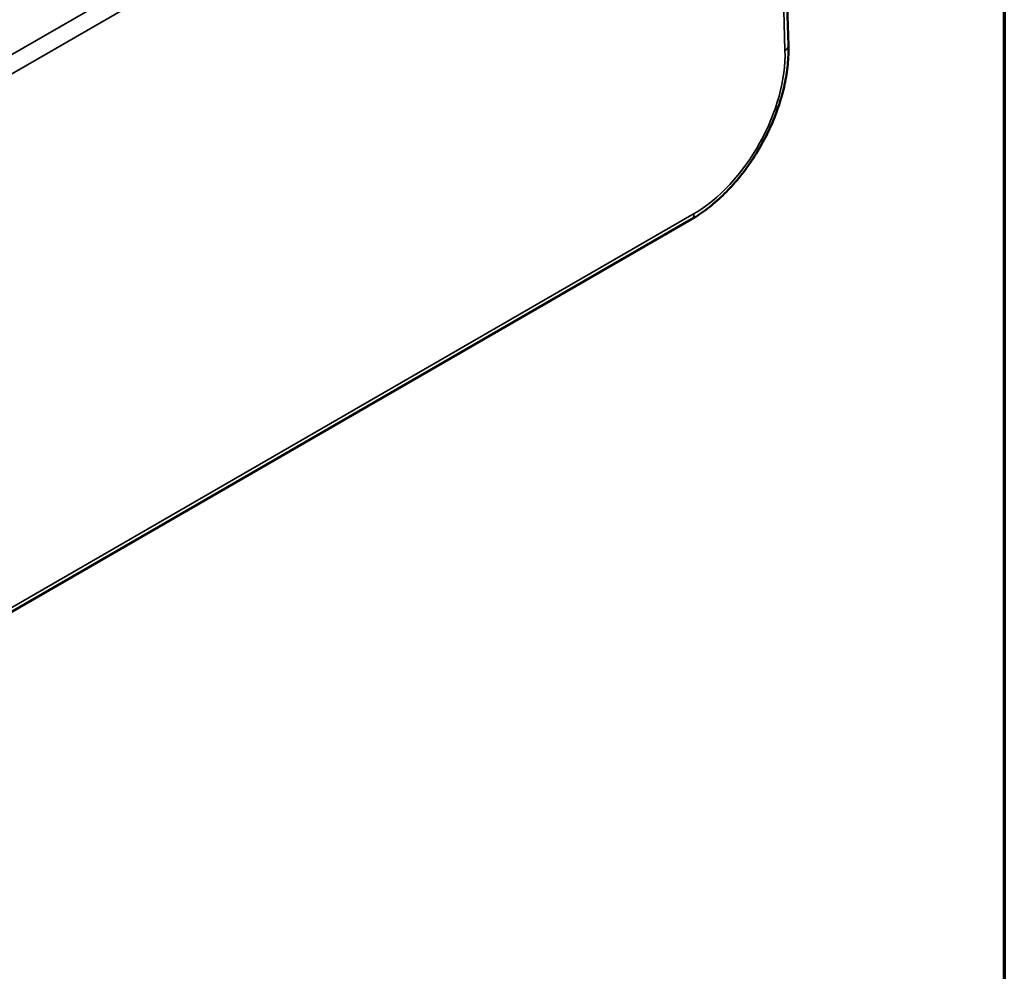
# Model space of a CAD drawing. Units: inches. Extents: x 0.2 to 33.6, y 0.2 to 25.9.
# Drawn here: x 31.3 to 33.2, y 21.4 to 23.3 of the extents above; entities that cross this region are included whole.
import ezdxf

# ---------------------------------------------------------------- set-up
doc = ezdxf.new("R2010")
doc.units = ezdxf.units.IN
doc.header["$LTSCALE"] = 1.538462
doc.header["$MEASUREMENT"] = 0
for name, color, linetype, lineweight in [('Border (ANSI)', 7, 'Continuous', 70), ('Visible (ANSI)', 7, 'Continuous', 50), ('Visible Narrow (ANSI)', 7, 'Continuous', 35)]:
    doc.layers.add(name, color=color, linetype=linetype, lineweight=lineweight)

# ---------------------------------------------------------------- blocks, each defined once
blk = doc.blocks.new('Borders Default Border')
at = {"layer": 'Border (ANSI)', "flags": 128}
blk.add_lwpolyline([(0.3937, 0.3937), (0.3937, 16.6063), (21.6063, 16.6063), (21.6063, 0.3937), (0.3937, 0.3937)], dxfattribs=at)

msp = doc.modelspace()

# ---------------------------------------------------------------- linework, layer by layer
at = {"layer": 'Visible (ANSI)'}
for p, q in [((32.7854, 23.8732), (32.8044, 23.2452)), ((32.6088, 22.8941), (27.8914, 20.1705))]:
    msp.add_line(p, q, dxfattribs=at)
msp.add_open_spline([(32.8044, 23.2452), (32.8048, 23.2326), (32.8043, 23.2197), (32.8017, 23.1933), (32.7995, 23.1799), (32.7936, 23.1528), (32.7899, 23.1391), (32.7809, 23.1118), (32.7757, 23.0982), (32.7639, 23.0714), (32.7573, 23.0582), (32.743, 23.0325), (32.7352, 23.0199), (32.7186, 22.9958), (32.7098, 22.9842), (32.6913, 22.9622), (32.6817, 22.9519), (32.6617, 22.9326), (32.6514, 22.9237), (32.6304, 22.9076), (32.6197, 22.9004), (32.6088, 22.8941)], degree=3, knots=[-1.58825, -1.58825, -1.58825, -1.58825, -1.429425, -1.429425, -1.2706, -1.2706, -1.111775, -1.111775, -0.95295, -0.95295, -0.794125, -0.794125, -0.6353, -0.6353, -0.476475, -0.476475, -0.31765, -0.31765, -0.158825, -0.158825, 0, 0, 0, 0], dxfattribs=at)
at = {"layer": 'Visible Narrow (ANSI)'}
for p, q in [((32.5712, 23.9982), (27.8728, 21.2855)), ((27.8898, 21.2564), (32.5882, 23.9691)), ((32.7784, 23.863), (32.7974, 23.235)), ((32.6138, 22.9054), (27.8963, 20.1818))]:
    msp.add_line(p, q, dxfattribs=at)
for centre, major_axis, ratio, start_param, end_param in [((32.6105, 23.1232), (-0.1287, -0.231), 0.587337, 0.776362, 2.364611), ((32.7804, 23.2444), (0.024, 0.0007), 0.577174, 5.480491, 6.283185), ((32.5968, 22.9149), (0.012, -0.0208), 0.57735, 0, 0.802851)]:
    msp.add_ellipse(centre, major_axis=major_axis, ratio=ratio, start_param=start_param, end_param=end_param, dxfattribs=at)

# ---------------------------------------------------------------- block references
at = {"xscale": 1.538461538461538, "yscale": 1.538461538461538, "zscale": 1.538461538461538}
msp.add_blockref('Borders Default Border', (0, 0), dxfattribs=at)

doc.saveas('drawing.dxf')
